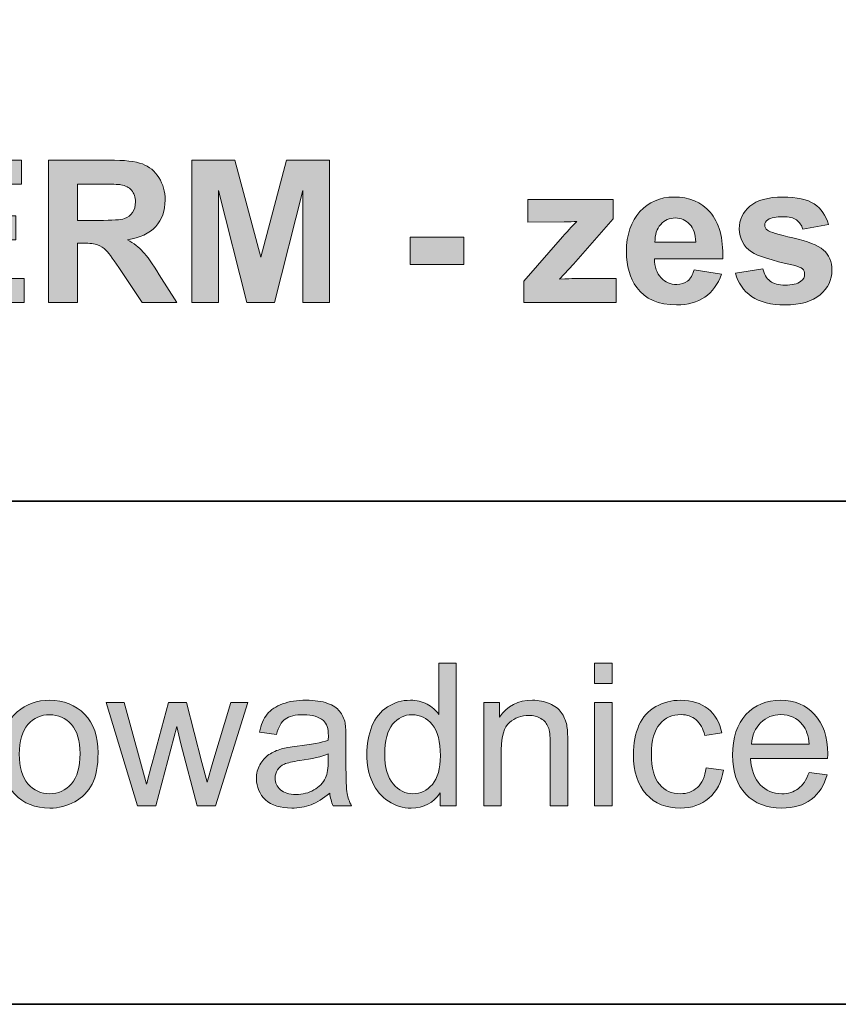
# Model space of a CAD drawing. Units: inches. Extents: x 10 to 3141, y 10 to 832.
# Drawn here: x 2936 to 2985, y 257 to 316 of the extents above; entities that cross this region are included whole.
import ezdxf

# ---------------------------------------------------------------- set-up
doc = ezdxf.new("R2010")
doc.units = ezdxf.units.IN
doc.header["$MEASUREMENT"] = 0
doc.layers.add('Layer 1', color=7, linetype='Continuous')

# ---------------------------------------------------------------- blocks, each defined once
blk = doc.blocks.new('block 6321')
at = {"layer": 'Layer 1'}
h = blk.add_hatch(color=7, dxfattribs=at)
h.dxf.hatch_style = 2
h.paths.add_polyline_path([(2929.23, 299.3), (2929.23, 307.89), (2935.6, 307.89), (2935.6, 306.437), (2930.965, 306.437), (2930.965, 304.532), (2935.277, 304.532), (2935.277, 303.085), (2930.965, 303.085), (2930.965, 300.747), (2935.764, 300.747), (2935.764, 299.3)])
h = blk.add_hatch(color=7, dxfattribs=at)
h.dxf.hatch_style = 2
edge = h.paths.add_edge_path()
edge.add_spline(control_points=[(2937.24, 299.3), (2937.24, 299.3), (2937.24, 307.89), (2937.24, 307.89), (2937.24, 307.89), (2940.891, 307.89), (2940.891, 307.89), (2941.809, 307.89), (2942.476, 307.812), (2942.892, 307.658), (2943.308, 307.504), (2943.641, 307.229), (2943.891, 306.835), (2944.141, 306.44), (2944.266, 305.989), (2944.266, 305.481), (2944.266, 304.837), (2944.076, 304.305), (2943.697, 303.885), (2943.318, 303.465), (2942.752, 303.2), (2941.998, 303.091), (2942.373, 302.872), (2942.683, 302.632), (2942.927, 302.37), (2943.171, 302.108), (2943.5, 301.644), (2943.914, 300.976), (2943.914, 300.976), (2944.963, 299.3), (2944.963, 299.3), (2944.963, 299.3), (2942.889, 299.3), (2942.889, 299.3), (2942.889, 299.3), (2941.635, 301.169), (2941.635, 301.169), (2941.189, 301.837), (2940.885, 302.258), (2940.721, 302.432), (2940.557, 302.605), (2940.383, 302.725), (2940.199, 302.789), (2940.016, 302.854), (2939.725, 302.886), (2939.326, 302.886), (2939.326, 302.886), (2938.975, 302.886), (2938.975, 302.886), (2938.975, 302.886), (2938.975, 299.3), (2938.975, 299.3), (2938.975, 299.3), (2937.24, 299.3), (2937.24, 299.3)], knot_values=[0, 0, 0, 0, 1, 1, 1, 2, 2, 2, 3, 3, 3, 4, 4, 4, 5, 5, 5, 6, 6, 6, 7, 7, 7, 8, 8, 8, 9, 9, 9, 10, 10, 10, 11, 11, 11, 12, 12, 12, 13, 13, 13, 14, 14, 14, 15, 15, 15, 16, 16, 16, 17, 17, 17, 18, 18, 18, 18], degree=3, periodic=1)
edge = h.paths.add_edge_path()
edge.add_spline(control_points=[(2938.975, 304.257), (2938.975, 304.257), (2940.258, 304.257), (2940.258, 304.257), (2941.09, 304.257), (2941.609, 304.292), (2941.816, 304.362), (2942.023, 304.433), (2942.186, 304.554), (2942.303, 304.726), (2942.42, 304.897), (2942.479, 305.112), (2942.479, 305.37), (2942.479, 305.659), (2942.401, 305.893), (2942.247, 306.07), (2942.093, 306.248), (2941.875, 306.36), (2941.594, 306.407), (2941.453, 306.427), (2941.031, 306.437), (2940.328, 306.437), (2940.328, 306.437), (2938.975, 306.437), (2938.975, 306.437), (2938.975, 306.437), (2938.975, 304.257), (2938.975, 304.257)], knot_values=[0, 0, 0, 0, 1, 1, 1, 2, 2, 2, 3, 3, 3, 4, 4, 4, 5, 5, 5, 6, 6, 6, 7, 7, 7, 8, 8, 8, 9, 9, 9, 9], degree=3, periodic=1)
h = blk.add_hatch(color=7, dxfattribs=at)
h.dxf.hatch_style = 2
h.paths.add_polyline_path([(2945.877, 299.3), (2945.877, 307.89), (2948.473, 307.89), (2950.031, 302.03), (2951.572, 307.89), (2954.174, 307.89), (2954.174, 299.3), (2952.562, 299.3), (2952.562, 306.062), (2950.857, 299.3), (2949.188, 299.3), (2947.488, 306.062), (2947.488, 299.3)])
h = blk.add_hatch(color=7, dxfattribs=at)
h.dxf.hatch_style = 2
edge = h.paths.add_edge_path()
edge.add_spline(control_points=[(2965.887, 299.3), (2965.887, 299.3), (2965.887, 300.583), (2965.887, 300.583), (2965.887, 300.583), (2968.219, 303.261), (2968.219, 303.261), (2968.602, 303.698), (2968.885, 304.009), (2969.068, 304.192), (2968.877, 304.181), (2968.625, 304.173), (2968.312, 304.169), (2968.312, 304.169), (2966.115, 304.157), (2966.115, 304.157), (2966.115, 304.157), (2966.115, 305.522), (2966.115, 305.522), (2966.115, 305.522), (2971.26, 305.522), (2971.26, 305.522), (2971.26, 305.522), (2971.26, 304.356), (2971.26, 304.356), (2971.26, 304.356), (2968.881, 301.614), (2968.881, 301.614), (2968.881, 301.614), (2968.043, 300.706), (2968.043, 300.706), (2968.5, 300.733), (2968.783, 300.747), (2968.893, 300.747), (2968.893, 300.747), (2971.441, 300.747), (2971.441, 300.747), (2971.441, 300.747), (2971.441, 299.3), (2971.441, 299.3), (2971.441, 299.3), (2965.887, 299.3), (2965.887, 299.3)], knot_values=[0, 0, 0, 0, 1, 1, 1, 2, 2, 2, 3, 3, 3, 4, 4, 4, 5, 5, 5, 6, 6, 6, 7, 7, 7, 8, 8, 8, 9, 9, 9, 10, 10, 10, 11, 11, 11, 12, 12, 12, 13, 13, 13, 14, 14, 14, 14], degree=3, periodic=1)
h = blk.add_hatch(color=7, dxfattribs=at)
h.dxf.hatch_style = 2
edge = h.paths.add_edge_path()
edge.add_spline(control_points=[(2976.152, 301.28), (2976.152, 301.28), (2977.793, 301.005), (2977.793, 301.005), (2977.582, 300.403), (2977.248, 299.945), (2976.793, 299.631), (2976.338, 299.316), (2975.77, 299.159), (2975.086, 299.159), (2974.004, 299.159), (2973.203, 299.513), (2972.684, 300.22), (2972.273, 300.786), (2972.068, 301.501), (2972.068, 302.364), (2972.068, 303.396), (2972.338, 304.203), (2972.877, 304.787), (2973.416, 305.371), (2974.098, 305.663), (2974.922, 305.663), (2975.848, 305.663), (2976.578, 305.357), (2977.113, 304.746), (2977.648, 304.135), (2977.904, 303.198), (2977.881, 301.937), (2977.881, 301.937), (2973.756, 301.937), (2973.756, 301.937), (2973.768, 301.448), (2973.9, 301.068), (2974.154, 300.797), (2974.408, 300.525), (2974.725, 300.39), (2975.104, 300.39), (2975.361, 300.39), (2975.578, 300.46), (2975.754, 300.601), (2975.93, 300.741), (2976.062, 300.968), (2976.152, 301.28)], knot_values=[0, 0, 0, 0, 1, 1, 1, 2, 2, 2, 3, 3, 3, 4, 4, 4, 5, 5, 5, 6, 6, 6, 7, 7, 7, 8, 8, 8, 9, 9, 9, 10, 10, 10, 11, 11, 11, 12, 12, 12, 13, 13, 13, 14, 14, 14, 14], degree=3, periodic=1)
edge = h.paths.add_edge_path()
edge.add_spline(control_points=[(2976.246, 302.944), (2976.234, 303.421), (2976.111, 303.783), (2975.877, 304.031), (2975.643, 304.279), (2975.357, 304.403), (2975.021, 304.403), (2974.662, 304.403), (2974.365, 304.272), (2974.131, 304.011), (2973.896, 303.749), (2973.781, 303.394), (2973.785, 302.944), (2973.785, 302.944), (2976.246, 302.944), (2976.246, 302.944)], knot_values=[0, 0, 0, 0, 1, 1, 1, 2, 2, 2, 3, 3, 3, 4, 4, 4, 5, 5, 5, 5], degree=3, periodic=1)
h = blk.add_hatch(color=7, dxfattribs=at)
h.dxf.hatch_style = 2
edge = h.paths.add_edge_path()
edge.add_spline(control_points=[(2978.643, 301.075), (2978.643, 301.075), (2980.295, 301.327), (2980.295, 301.327), (2980.365, 301.007), (2980.508, 300.764), (2980.723, 300.598), (2980.938, 300.432), (2981.238, 300.349), (2981.625, 300.349), (2982.051, 300.349), (2982.371, 300.427), (2982.586, 300.583), (2982.73, 300.692), (2982.803, 300.839), (2982.803, 301.022), (2982.803, 301.147), (2982.764, 301.251), (2982.686, 301.333), (2982.604, 301.411), (2982.42, 301.483), (2982.135, 301.55), (2980.807, 301.843), (2979.965, 302.11), (2979.609, 302.353), (2979.117, 302.688), (2978.871, 303.155), (2978.871, 303.753), (2978.871, 304.292), (2979.084, 304.745), (2979.51, 305.112), (2979.936, 305.479), (2980.596, 305.663), (2981.49, 305.663), (2982.342, 305.663), (2982.975, 305.524), (2983.389, 305.247), (2983.803, 304.97), (2984.088, 304.56), (2984.244, 304.017), (2984.244, 304.017), (2982.691, 303.729), (2982.691, 303.729), (2982.625, 303.972), (2982.498, 304.157), (2982.312, 304.286), (2982.127, 304.415), (2981.863, 304.479), (2981.52, 304.479), (2981.086, 304.479), (2980.775, 304.419), (2980.588, 304.298), (2980.463, 304.212), (2980.4, 304.101), (2980.4, 303.964), (2980.4, 303.847), (2980.455, 303.747), (2980.564, 303.665), (2980.713, 303.556), (2981.225, 303.401), (2982.102, 303.202), (2982.979, 303.003), (2983.592, 302.759), (2983.939, 302.47), (2984.283, 302.177), (2984.455, 301.769), (2984.455, 301.245), (2984.455, 300.675), (2984.217, 300.185), (2983.74, 299.774), (2983.264, 299.364), (2982.559, 299.159), (2981.625, 299.159), (2980.777, 299.159), (2980.105, 299.331), (2979.611, 299.675), (2979.117, 300.019), (2978.795, 300.485), (2978.643, 301.075)], knot_values=[0, 0, 0, 0, 1, 1, 1, 2, 2, 2, 3, 3, 3, 4, 4, 4, 5, 5, 5, 6, 6, 6, 7, 7, 7, 8, 8, 8, 9, 9, 9, 10, 10, 10, 11, 11, 11, 12, 12, 12, 13, 13, 13, 14, 14, 14, 15, 15, 15, 16, 16, 16, 17, 17, 17, 18, 18, 18, 19, 19, 19, 20, 20, 20, 21, 21, 21, 22, 22, 22, 23, 23, 23, 24, 24, 24, 25, 25, 25, 26, 26, 26, 26], degree=3, periodic=1)
h = blk.add_hatch(color=7, dxfattribs=at)
h.dxf.hatch_style = 2
h.paths.add_polyline_path([(2959.031, 301.591), (2959.031, 303.237), (2962.266, 303.237), (2962.266, 301.591)])
at = {"layer": 'Layer 1', "lineweight": 0}
for points in [[(2929.23, 299.3), (2929.23, 307.89), (2935.6, 307.89), (2935.6, 306.437), (2930.965, 306.437), (2930.965, 304.532), (2935.277, 304.532), (2935.277, 303.085), (2930.965, 303.085), (2930.965, 300.747), (2935.764, 300.747), (2935.764, 299.3), (2929.23, 299.3)], [(2945.877, 299.3), (2945.877, 307.89), (2948.473, 307.89), (2950.031, 302.03), (2951.572, 307.89), (2954.174, 307.89), (2954.174, 299.3), (2952.562, 299.3), (2952.562, 306.062), (2950.857, 299.3), (2949.188, 299.3), (2947.488, 306.062), (2947.488, 299.3), (2945.877, 299.3)], [(2959.031, 301.591), (2959.031, 303.237), (2962.266, 303.237), (2962.266, 301.591), (2959.031, 301.591)]]:
    blk.add_lwpolyline(points, dxfattribs=at)
for points, knots in [([(2937.24, 299.3), (2937.24, 299.3), (2937.24, 307.89), (2937.24, 307.89), (2937.24, 307.89), (2940.891, 307.89), (2940.891, 307.89), (2941.809, 307.89), (2942.476, 307.812), (2942.892, 307.658), (2943.308, 307.504), (2943.641, 307.229), (2943.891, 306.835), (2944.141, 306.44), (2944.266, 305.989), (2944.266, 305.481), (2944.266, 304.837), (2944.076, 304.305), (2943.697, 303.885), (2943.318, 303.465), (2942.752, 303.2), (2941.998, 303.091), (2942.373, 302.872), (2942.683, 302.632), (2942.927, 302.37), (2943.171, 302.108), (2943.5, 301.644), (2943.914, 300.976), (2943.914, 300.976), (2944.963, 299.3), (2944.963, 299.3), (2944.963, 299.3), (2942.889, 299.3), (2942.889, 299.3), (2942.889, 299.3), (2941.635, 301.169), (2941.635, 301.169), (2941.189, 301.837), (2940.885, 302.258), (2940.721, 302.432), (2940.557, 302.605), (2940.383, 302.725), (2940.199, 302.789), (2940.016, 302.854), (2939.725, 302.886), (2939.326, 302.886), (2939.326, 302.886), (2938.975, 302.886), (2938.975, 302.886), (2938.975, 302.886), (2938.975, 299.3), (2938.975, 299.3), (2938.975, 299.3), (2937.24, 299.3), (2937.24, 299.3)], [0, 0, 0, 0, 1, 1, 1, 2, 2, 2, 3, 3, 3, 4, 4, 4, 5, 5, 5, 6, 6, 6, 7, 7, 7, 8, 8, 8, 9, 9, 9, 10, 10, 10, 11, 11, 11, 12, 12, 12, 13, 13, 13, 14, 14, 14, 15, 15, 15, 16, 16, 16, 17, 17, 17, 18, 18, 18, 18]), ([(2938.975, 304.257), (2938.975, 304.257), (2940.258, 304.257), (2940.258, 304.257), (2941.09, 304.257), (2941.609, 304.292), (2941.816, 304.362), (2942.023, 304.433), (2942.186, 304.554), (2942.303, 304.726), (2942.42, 304.897), (2942.479, 305.112), (2942.479, 305.37), (2942.479, 305.659), (2942.401, 305.893), (2942.247, 306.07), (2942.093, 306.248), (2941.875, 306.36), (2941.594, 306.407), (2941.453, 306.427), (2941.031, 306.437), (2940.328, 306.437), (2940.328, 306.437), (2938.975, 306.437), (2938.975, 306.437), (2938.975, 306.437), (2938.975, 304.257), (2938.975, 304.257)], [0, 0, 0, 0, 1, 1, 1, 2, 2, 2, 3, 3, 3, 4, 4, 4, 5, 5, 5, 6, 6, 6, 7, 7, 7, 8, 8, 8, 9, 9, 9, 9]), ([(2965.887, 299.3), (2965.887, 299.3), (2965.887, 300.583), (2965.887, 300.583), (2965.887, 300.583), (2968.219, 303.261), (2968.219, 303.261), (2968.602, 303.698), (2968.885, 304.009), (2969.068, 304.192), (2968.877, 304.181), (2968.625, 304.173), (2968.312, 304.169), (2968.312, 304.169), (2966.115, 304.157), (2966.115, 304.157), (2966.115, 304.157), (2966.115, 305.522), (2966.115, 305.522), (2966.115, 305.522), (2971.26, 305.522), (2971.26, 305.522), (2971.26, 305.522), (2971.26, 304.356), (2971.26, 304.356), (2971.26, 304.356), (2968.881, 301.614), (2968.881, 301.614), (2968.881, 301.614), (2968.043, 300.706), (2968.043, 300.706), (2968.5, 300.733), (2968.783, 300.747), (2968.893, 300.747), (2968.893, 300.747), (2971.441, 300.747), (2971.441, 300.747), (2971.441, 300.747), (2971.441, 299.3), (2971.441, 299.3), (2971.441, 299.3), (2965.887, 299.3), (2965.887, 299.3)], [0, 0, 0, 0, 1, 1, 1, 2, 2, 2, 3, 3, 3, 4, 4, 4, 5, 5, 5, 6, 6, 6, 7, 7, 7, 8, 8, 8, 9, 9, 9, 10, 10, 10, 11, 11, 11, 12, 12, 12, 13, 13, 13, 14, 14, 14, 14]), ([(2976.152, 301.28), (2976.152, 301.28), (2977.793, 301.005), (2977.793, 301.005), (2977.582, 300.403), (2977.248, 299.945), (2976.793, 299.631), (2976.338, 299.316), (2975.77, 299.159), (2975.086, 299.159), (2974.004, 299.159), (2973.203, 299.513), (2972.684, 300.22), (2972.273, 300.786), (2972.068, 301.501), (2972.068, 302.364), (2972.068, 303.396), (2972.338, 304.203), (2972.877, 304.787), (2973.416, 305.371), (2974.098, 305.663), (2974.922, 305.663), (2975.848, 305.663), (2976.578, 305.357), (2977.113, 304.746), (2977.648, 304.135), (2977.904, 303.198), (2977.881, 301.937), (2977.881, 301.937), (2973.756, 301.937), (2973.756, 301.937), (2973.768, 301.448), (2973.9, 301.068), (2974.154, 300.797), (2974.408, 300.525), (2974.725, 300.39), (2975.104, 300.39), (2975.361, 300.39), (2975.578, 300.46), (2975.754, 300.601), (2975.93, 300.741), (2976.062, 300.968), (2976.152, 301.28)], [0, 0, 0, 0, 1, 1, 1, 2, 2, 2, 3, 3, 3, 4, 4, 4, 5, 5, 5, 6, 6, 6, 7, 7, 7, 8, 8, 8, 9, 9, 9, 10, 10, 10, 11, 11, 11, 12, 12, 12, 13, 13, 13, 14, 14, 14, 14]), ([(2978.643, 301.075), (2978.643, 301.075), (2980.295, 301.327), (2980.295, 301.327), (2980.365, 301.007), (2980.508, 300.764), (2980.723, 300.598), (2980.938, 300.432), (2981.238, 300.349), (2981.625, 300.349), (2982.051, 300.349), (2982.371, 300.427), (2982.586, 300.583), (2982.73, 300.692), (2982.803, 300.839), (2982.803, 301.022), (2982.803, 301.147), (2982.764, 301.251), (2982.686, 301.333), (2982.604, 301.411), (2982.42, 301.483), (2982.135, 301.55), (2980.807, 301.843), (2979.965, 302.11), (2979.609, 302.353), (2979.117, 302.688), (2978.871, 303.155), (2978.871, 303.753), (2978.871, 304.292), (2979.084, 304.745), (2979.51, 305.112), (2979.936, 305.479), (2980.596, 305.663), (2981.49, 305.663), (2982.342, 305.663), (2982.975, 305.524), (2983.389, 305.247), (2983.803, 304.97), (2984.088, 304.56), (2984.244, 304.017), (2984.244, 304.017), (2982.691, 303.729), (2982.691, 303.729), (2982.625, 303.972), (2982.498, 304.157), (2982.312, 304.286), (2982.127, 304.415), (2981.863, 304.479), (2981.52, 304.479), (2981.086, 304.479), (2980.775, 304.419), (2980.588, 304.298), (2980.463, 304.212), (2980.4, 304.101), (2980.4, 303.964), (2980.4, 303.847), (2980.455, 303.747), (2980.564, 303.665), (2980.713, 303.556), (2981.225, 303.401), (2982.102, 303.202), (2982.979, 303.003), (2983.592, 302.759), (2983.939, 302.47), (2984.283, 302.177), (2984.455, 301.769), (2984.455, 301.245), (2984.455, 300.675), (2984.217, 300.185), (2983.74, 299.774), (2983.264, 299.364), (2982.559, 299.159), (2981.625, 299.159), (2980.777, 299.159), (2980.105, 299.331), (2979.611, 299.675), (2979.117, 300.019), (2978.795, 300.485), (2978.643, 301.075)], [0, 0, 0, 0, 1, 1, 1, 2, 2, 2, 3, 3, 3, 4, 4, 4, 5, 5, 5, 6, 6, 6, 7, 7, 7, 8, 8, 8, 9, 9, 9, 10, 10, 10, 11, 11, 11, 12, 12, 12, 13, 13, 13, 14, 14, 14, 15, 15, 15, 16, 16, 16, 17, 17, 17, 18, 18, 18, 19, 19, 19, 20, 20, 20, 21, 21, 21, 22, 22, 22, 23, 23, 23, 24, 24, 24, 25, 25, 25, 26, 26, 26, 26]), ([(2976.246, 302.944), (2976.234, 303.421), (2976.111, 303.783), (2975.877, 304.031), (2975.643, 304.279), (2975.357, 304.403), (2975.021, 304.403), (2974.662, 304.403), (2974.365, 304.272), (2974.131, 304.011), (2973.896, 303.749), (2973.781, 303.394), (2973.785, 302.944), (2973.785, 302.944), (2976.246, 302.944), (2976.246, 302.944)], [0, 0, 0, 0, 1, 1, 1, 2, 2, 2, 3, 3, 3, 4, 4, 4, 5, 5, 5, 5])]:
    blk.add_open_spline(points, degree=3, knots=knots, dxfattribs=at)
blk = doc.blocks.new('block 6322')
at = {"layer": 'Layer 1'}
h = blk.add_hatch(color=7, dxfattribs=at)
h.dxf.hatch_style = 2
edge = h.paths.add_edge_path()
edge.add_spline(control_points=[(2960.836, 268.967), (2960.836, 268.967), (2960.836, 269.752), (2960.836, 269.752), (2960.441, 269.135), (2959.861, 268.826), (2959.096, 268.826), (2958.6, 268.826), (2958.144, 268.963), (2957.728, 269.236), (2957.312, 269.51), (2956.989, 269.892), (2956.761, 270.382), (2956.532, 270.872), (2956.418, 271.436), (2956.418, 272.072), (2956.418, 272.693), (2956.521, 273.257), (2956.729, 273.763), (2956.936, 274.269), (2957.246, 274.656), (2957.66, 274.926), (2958.074, 275.195), (2958.537, 275.33), (2959.049, 275.33), (2959.424, 275.33), (2959.758, 275.251), (2960.051, 275.093), (2960.344, 274.935), (2960.582, 274.729), (2960.766, 274.475), (2960.766, 274.475), (2960.766, 277.557), (2960.766, 277.557), (2960.766, 277.557), (2961.814, 277.557), (2961.814, 277.557), (2961.814, 277.557), (2961.814, 268.967), (2961.814, 268.967), (2961.814, 268.967), (2960.836, 268.967), (2960.836, 268.967)], knot_values=[0, 0, 0, 0, 1, 1, 1, 2, 2, 2, 3, 3, 3, 4, 4, 4, 5, 5, 5, 6, 6, 6, 7, 7, 7, 8, 8, 8, 9, 9, 9, 10, 10, 10, 11, 11, 11, 12, 12, 12, 13, 13, 13, 14, 14, 14, 14], degree=3, periodic=1)
edge = h.paths.add_edge_path()
edge.add_spline(control_points=[(2957.502, 272.072), (2957.502, 271.275), (2957.67, 270.68), (2958.006, 270.285), (2958.342, 269.891), (2958.738, 269.693), (2959.195, 269.693), (2959.656, 269.693), (2960.048, 269.882), (2960.37, 270.259), (2960.692, 270.636), (2960.854, 271.211), (2960.854, 271.984), (2960.854, 272.836), (2960.689, 273.461), (2960.361, 273.859), (2960.033, 274.258), (2959.629, 274.457), (2959.148, 274.457), (2958.68, 274.457), (2958.288, 274.266), (2957.974, 273.883), (2957.659, 273.5), (2957.502, 272.896), (2957.502, 272.072)], knot_values=[0, 0, 0, 0, 1, 1, 1, 2, 2, 2, 3, 3, 3, 4, 4, 4, 5, 5, 5, 6, 6, 6, 7, 7, 7, 8, 8, 8, 8], degree=3, periodic=1)
h = blk.add_hatch(color=7, dxfattribs=at)
h.dxf.hatch_style = 2
h.paths.add_polyline_path([(2970.152, 276.344), (2970.152, 277.557), (2971.207, 277.557), (2971.207, 276.344)])
h.paths.add_polyline_path([(2970.152, 268.967), (2970.152, 275.189), (2971.207, 275.189), (2971.207, 268.967)])
h = blk.add_hatch(color=7, dxfattribs=at)
h.dxf.hatch_style = 2
edge = h.paths.add_edge_path()
edge.add_spline(control_points=[(2934.393, 272.078), (2934.393, 273.23), (2934.713, 274.084), (2935.354, 274.639), (2935.889, 275.1), (2936.541, 275.33), (2937.311, 275.33), (2938.166, 275.33), (2938.865, 275.05), (2939.408, 274.489), (2939.951, 273.929), (2940.223, 273.154), (2940.223, 272.166), (2940.223, 271.365), (2940.103, 270.735), (2939.862, 270.276), (2939.622, 269.817), (2939.272, 269.461), (2938.813, 269.207), (2938.354, 268.953), (2937.854, 268.826), (2937.311, 268.826), (2936.439, 268.826), (2935.735, 269.105), (2935.198, 269.664), (2934.661, 270.223), (2934.393, 271.027), (2934.393, 272.078)], knot_values=[0, 0, 0, 0, 1, 1, 1, 2, 2, 2, 3, 3, 3, 4, 4, 4, 5, 5, 5, 6, 6, 6, 7, 7, 7, 8, 8, 8, 9, 9, 9, 9], degree=3, periodic=1)
edge = h.paths.add_edge_path()
edge.add_spline(control_points=[(2935.477, 272.078), (2935.477, 271.281), (2935.65, 270.685), (2935.998, 270.288), (2936.346, 269.892), (2936.783, 269.693), (2937.311, 269.693), (2937.834, 269.693), (2938.27, 269.893), (2938.617, 270.291), (2938.965, 270.689), (2939.139, 271.297), (2939.139, 272.113), (2939.139, 272.883), (2938.964, 273.466), (2938.614, 273.862), (2938.265, 274.259), (2937.83, 274.457), (2937.311, 274.457), (2936.783, 274.457), (2936.346, 274.26), (2935.998, 273.865), (2935.65, 273.471), (2935.477, 272.875), (2935.477, 272.078)], knot_values=[0, 0, 0, 0, 1, 1, 1, 2, 2, 2, 3, 3, 3, 4, 4, 4, 5, 5, 5, 6, 6, 6, 7, 7, 7, 8, 8, 8, 8], degree=3, periodic=1)
h = blk.add_hatch(color=7, dxfattribs=at)
h.dxf.hatch_style = 2
edge = h.paths.add_edge_path()
edge.add_spline(control_points=[(2942.607, 268.967), (2942.607, 268.967), (2940.703, 275.189), (2940.703, 275.189), (2940.703, 275.189), (2941.793, 275.189), (2941.793, 275.189), (2941.793, 275.189), (2942.783, 271.598), (2942.783, 271.598), (2942.783, 271.598), (2943.152, 270.262), (2943.152, 270.262), (2943.168, 270.328), (2943.275, 270.756), (2943.475, 271.545), (2943.475, 271.545), (2944.465, 275.189), (2944.465, 275.189), (2944.465, 275.189), (2945.549, 275.189), (2945.549, 275.189), (2945.549, 275.189), (2946.48, 271.58), (2946.48, 271.58), (2946.48, 271.58), (2946.791, 270.391), (2946.791, 270.391), (2946.791, 270.391), (2947.148, 271.592), (2947.148, 271.592), (2947.148, 271.592), (2948.215, 275.189), (2948.215, 275.189), (2948.215, 275.189), (2949.24, 275.189), (2949.24, 275.189), (2949.24, 275.189), (2947.295, 268.967), (2947.295, 268.967), (2947.295, 268.967), (2946.199, 268.967), (2946.199, 268.967), (2946.199, 268.967), (2945.209, 272.693), (2945.209, 272.693), (2945.209, 272.693), (2944.969, 273.754), (2944.969, 273.754), (2944.969, 273.754), (2943.709, 268.967), (2943.709, 268.967), (2943.709, 268.967), (2942.607, 268.967), (2942.607, 268.967)], knot_values=[0, 0, 0, 0, 1, 1, 1, 2, 2, 2, 3, 3, 3, 4, 4, 4, 5, 5, 5, 6, 6, 6, 7, 7, 7, 8, 8, 8, 9, 9, 9, 10, 10, 10, 11, 11, 11, 12, 12, 12, 13, 13, 13, 14, 14, 14, 15, 15, 15, 16, 16, 16, 17, 17, 17, 18, 18, 18, 18], degree=3, periodic=1)
h = blk.add_hatch(color=7, dxfattribs=at)
h.dxf.hatch_style = 2
edge = h.paths.add_edge_path()
edge.add_spline(control_points=[(2954.186, 269.734), (2953.795, 269.402), (2953.419, 269.168), (2953.058, 269.031), (2952.696, 268.895), (2952.309, 268.826), (2951.895, 268.826), (2951.211, 268.826), (2950.686, 268.993), (2950.318, 269.327), (2949.951, 269.661), (2949.768, 270.088), (2949.768, 270.607), (2949.768, 270.912), (2949.837, 271.19), (2949.976, 271.442), (2950.114, 271.694), (2950.296, 271.896), (2950.521, 272.049), (2950.745, 272.201), (2950.998, 272.316), (2951.279, 272.395), (2951.486, 272.449), (2951.799, 272.502), (2952.217, 272.553), (2953.068, 272.654), (2953.695, 272.775), (2954.098, 272.916), (2954.102, 273.061), (2954.104, 273.152), (2954.104, 273.191), (2954.104, 273.621), (2954.004, 273.924), (2953.805, 274.1), (2953.535, 274.338), (2953.135, 274.457), (2952.604, 274.457), (2952.107, 274.457), (2951.741, 274.37), (2951.505, 274.196), (2951.269, 274.022), (2951.094, 273.715), (2950.98, 273.273), (2950.98, 273.273), (2949.949, 273.414), (2949.949, 273.414), (2950.043, 273.855), (2950.197, 274.212), (2950.412, 274.483), (2950.627, 274.755), (2950.938, 274.964), (2951.344, 275.11), (2951.75, 275.257), (2952.221, 275.33), (2952.756, 275.33), (2953.287, 275.33), (2953.719, 275.268), (2954.051, 275.143), (2954.383, 275.018), (2954.627, 274.86), (2954.783, 274.671), (2954.939, 274.481), (2955.049, 274.242), (2955.111, 273.953), (2955.146, 273.773), (2955.164, 273.449), (2955.164, 272.98), (2955.164, 272.98), (2955.164, 271.574), (2955.164, 271.574), (2955.164, 270.594), (2955.187, 269.974), (2955.231, 269.714), (2955.276, 269.454), (2955.365, 269.205), (2955.498, 268.967), (2955.498, 268.967), (2954.396, 268.967), (2954.396, 268.967), (2954.287, 269.186), (2954.217, 269.441), (2954.186, 269.734)], knot_values=[0, 0, 0, 0, 1, 1, 1, 2, 2, 2, 3, 3, 3, 4, 4, 4, 5, 5, 5, 6, 6, 6, 7, 7, 7, 8, 8, 8, 9, 9, 9, 10, 10, 10, 11, 11, 11, 12, 12, 12, 13, 13, 13, 14, 14, 14, 15, 15, 15, 16, 16, 16, 17, 17, 17, 18, 18, 18, 19, 19, 19, 20, 20, 20, 21, 21, 21, 22, 22, 22, 23, 23, 23, 24, 24, 24, 25, 25, 25, 26, 26, 26, 27, 27, 27, 27], degree=3, periodic=1)
edge = h.paths.add_edge_path()
edge.add_spline(control_points=[(2954.098, 272.09), (2953.715, 271.934), (2953.141, 271.801), (2952.375, 271.691), (2951.941, 271.629), (2951.635, 271.559), (2951.455, 271.48), (2951.275, 271.402), (2951.137, 271.288), (2951.039, 271.138), (2950.941, 270.987), (2950.893, 270.82), (2950.893, 270.637), (2950.893, 270.355), (2950.999, 270.121), (2951.212, 269.934), (2951.425, 269.746), (2951.736, 269.652), (2952.146, 269.652), (2952.553, 269.652), (2952.914, 269.741), (2953.23, 269.919), (2953.547, 270.097), (2953.779, 270.34), (2953.928, 270.648), (2954.041, 270.887), (2954.098, 271.238), (2954.098, 271.703), (2954.098, 271.703), (2954.098, 272.09), (2954.098, 272.09)], knot_values=[0, 0, 0, 0, 1, 1, 1, 2, 2, 2, 3, 3, 3, 4, 4, 4, 5, 5, 5, 6, 6, 6, 7, 7, 7, 8, 8, 8, 9, 9, 9, 10, 10, 10, 10], degree=3, periodic=1)
h = blk.add_hatch(color=7, dxfattribs=at)
h.dxf.hatch_style = 2
edge = h.paths.add_edge_path()
edge.add_spline(control_points=[(2963.473, 268.967), (2963.473, 268.967), (2963.473, 275.189), (2963.473, 275.189), (2963.473, 275.189), (2964.422, 275.189), (2964.422, 275.189), (2964.422, 275.189), (2964.422, 274.305), (2964.422, 274.305), (2964.879, 274.988), (2965.539, 275.33), (2966.402, 275.33), (2966.777, 275.33), (2967.123, 275.263), (2967.438, 275.128), (2967.752, 274.993), (2967.986, 274.816), (2968.143, 274.598), (2968.299, 274.379), (2968.408, 274.119), (2968.471, 273.818), (2968.51, 273.623), (2968.529, 273.281), (2968.529, 272.793), (2968.529, 272.793), (2968.529, 268.967), (2968.529, 268.967), (2968.529, 268.967), (2967.475, 268.967), (2967.475, 268.967), (2967.475, 268.967), (2967.475, 272.752), (2967.475, 272.752), (2967.475, 273.182), (2967.434, 273.503), (2967.352, 273.716), (2967.27, 273.929), (2967.125, 274.099), (2966.916, 274.226), (2966.707, 274.353), (2966.461, 274.416), (2966.18, 274.416), (2965.73, 274.416), (2965.344, 274.273), (2965.018, 273.988), (2964.691, 273.703), (2964.527, 273.162), (2964.527, 272.365), (2964.527, 272.365), (2964.527, 268.967), (2964.527, 268.967), (2964.527, 268.967), (2963.473, 268.967), (2963.473, 268.967)], knot_values=[0, 0, 0, 0, 1, 1, 1, 2, 2, 2, 3, 3, 3, 4, 4, 4, 5, 5, 5, 6, 6, 6, 7, 7, 7, 8, 8, 8, 9, 9, 9, 10, 10, 10, 11, 11, 11, 12, 12, 12, 13, 13, 13, 14, 14, 14, 15, 15, 15, 16, 16, 16, 17, 17, 17, 18, 18, 18, 18], degree=3, periodic=1)
h = blk.add_hatch(color=7, dxfattribs=at)
h.dxf.hatch_style = 2
edge = h.paths.add_edge_path()
edge.add_spline(control_points=[(2976.873, 271.246), (2976.873, 271.246), (2977.91, 271.111), (2977.91, 271.111), (2977.797, 270.396), (2977.506, 269.837), (2977.039, 269.433), (2976.572, 269.028), (2976, 268.826), (2975.32, 268.826), (2974.469, 268.826), (2973.783, 269.104), (2973.266, 269.661), (2972.748, 270.218), (2972.49, 271.016), (2972.49, 272.055), (2972.49, 272.727), (2972.602, 273.314), (2972.824, 273.818), (2973.047, 274.322), (2973.385, 274.7), (2973.84, 274.952), (2974.295, 275.204), (2974.791, 275.33), (2975.326, 275.33), (2976.002, 275.33), (2976.555, 275.159), (2976.984, 274.817), (2977.414, 274.476), (2977.689, 273.99), (2977.811, 273.361), (2977.811, 273.361), (2976.785, 273.203), (2976.785, 273.203), (2976.688, 273.621), (2976.514, 273.936), (2976.266, 274.146), (2976.018, 274.357), (2975.719, 274.463), (2975.367, 274.463), (2974.836, 274.463), (2974.404, 274.272), (2974.072, 273.892), (2973.74, 273.511), (2973.574, 272.908), (2973.574, 272.084), (2973.574, 271.248), (2973.734, 270.641), (2974.055, 270.262), (2974.375, 269.883), (2974.793, 269.693), (2975.309, 269.693), (2975.723, 269.693), (2976.068, 269.82), (2976.346, 270.074), (2976.623, 270.328), (2976.799, 270.719), (2976.873, 271.246)], knot_values=[0, 0, 0, 0, 1, 1, 1, 2, 2, 2, 3, 3, 3, 4, 4, 4, 5, 5, 5, 6, 6, 6, 7, 7, 7, 8, 8, 8, 9, 9, 9, 10, 10, 10, 11, 11, 11, 12, 12, 12, 13, 13, 13, 14, 14, 14, 15, 15, 15, 16, 16, 16, 17, 17, 17, 18, 18, 18, 19, 19, 19, 19], degree=3, periodic=1)
h = blk.add_hatch(color=7, dxfattribs=at)
h.dxf.hatch_style = 2
edge = h.paths.add_edge_path()
edge.add_spline(control_points=[(2983.072, 270.971), (2983.072, 270.971), (2984.162, 270.836), (2984.162, 270.836), (2983.99, 270.199), (2983.672, 269.705), (2983.207, 269.354), (2982.742, 269.002), (2982.148, 268.826), (2981.426, 268.826), (2980.516, 268.826), (2979.793, 269.106), (2979.26, 269.667), (2978.727, 270.228), (2978.461, 271.014), (2978.461, 272.025), (2978.461, 273.072), (2978.73, 273.885), (2979.27, 274.463), (2979.809, 275.041), (2980.508, 275.33), (2981.367, 275.33), (2982.199, 275.33), (2982.879, 275.047), (2983.406, 274.48), (2983.934, 273.914), (2984.197, 273.117), (2984.197, 272.09), (2984.197, 272.027), (2984.195, 271.934), (2984.191, 271.809), (2984.191, 271.809), (2979.551, 271.809), (2979.551, 271.809), (2979.59, 271.125), (2979.783, 270.602), (2980.131, 270.238), (2980.479, 269.875), (2980.912, 269.693), (2981.432, 269.693), (2981.818, 269.693), (2982.148, 269.795), (2982.422, 269.998), (2982.695, 270.201), (2982.912, 270.525), (2983.072, 270.971)], knot_values=[0, 0, 0, 0, 1, 1, 1, 2, 2, 2, 3, 3, 3, 4, 4, 4, 5, 5, 5, 6, 6, 6, 7, 7, 7, 8, 8, 8, 9, 9, 9, 10, 10, 10, 11, 11, 11, 12, 12, 12, 13, 13, 13, 14, 14, 14, 15, 15, 15, 15], degree=3, periodic=1)
edge = h.paths.add_edge_path()
edge.add_spline(control_points=[(2979.609, 272.676), (2979.609, 272.676), (2983.084, 272.676), (2983.084, 272.676), (2983.037, 273.199), (2982.904, 273.592), (2982.686, 273.854), (2982.35, 274.26), (2981.914, 274.463), (2981.379, 274.463), (2980.895, 274.463), (2980.486, 274.301), (2980.156, 273.977), (2979.826, 273.652), (2979.645, 273.219), (2979.609, 272.676)], knot_values=[0, 0, 0, 0, 1, 1, 1, 2, 2, 2, 3, 3, 3, 4, 4, 4, 5, 5, 5, 5], degree=3, periodic=1)
at = {"layer": 'Layer 1', "lineweight": 0}
for points in [[(2970.152, 276.344), (2970.152, 277.557), (2971.207, 277.557), (2971.207, 276.344), (2970.152, 276.344)], [(2970.152, 268.967), (2970.152, 275.189), (2971.207, 275.189), (2971.207, 268.967), (2970.152, 268.967)]]:
    blk.add_lwpolyline(points, dxfattribs=at)
for points, knots in [([(2960.836, 268.967), (2960.836, 268.967), (2960.836, 269.752), (2960.836, 269.752), (2960.441, 269.135), (2959.861, 268.826), (2959.096, 268.826), (2958.6, 268.826), (2958.144, 268.963), (2957.728, 269.236), (2957.312, 269.51), (2956.989, 269.892), (2956.761, 270.382), (2956.532, 270.872), (2956.418, 271.436), (2956.418, 272.072), (2956.418, 272.693), (2956.521, 273.257), (2956.729, 273.763), (2956.936, 274.269), (2957.246, 274.656), (2957.66, 274.926), (2958.074, 275.195), (2958.537, 275.33), (2959.049, 275.33), (2959.424, 275.33), (2959.758, 275.251), (2960.051, 275.093), (2960.344, 274.935), (2960.582, 274.729), (2960.766, 274.475), (2960.766, 274.475), (2960.766, 277.557), (2960.766, 277.557), (2960.766, 277.557), (2961.814, 277.557), (2961.814, 277.557), (2961.814, 277.557), (2961.814, 268.967), (2961.814, 268.967), (2961.814, 268.967), (2960.836, 268.967), (2960.836, 268.967)], [0, 0, 0, 0, 1, 1, 1, 2, 2, 2, 3, 3, 3, 4, 4, 4, 5, 5, 5, 6, 6, 6, 7, 7, 7, 8, 8, 8, 9, 9, 9, 10, 10, 10, 11, 11, 11, 12, 12, 12, 13, 13, 13, 14, 14, 14, 14]), ([(2934.393, 272.078), (2934.393, 273.23), (2934.713, 274.084), (2935.354, 274.639), (2935.889, 275.1), (2936.541, 275.33), (2937.311, 275.33), (2938.166, 275.33), (2938.865, 275.05), (2939.408, 274.489), (2939.951, 273.929), (2940.223, 273.154), (2940.223, 272.166), (2940.223, 271.365), (2940.103, 270.735), (2939.862, 270.276), (2939.622, 269.817), (2939.272, 269.461), (2938.813, 269.207), (2938.354, 268.953), (2937.854, 268.826), (2937.311, 268.826), (2936.439, 268.826), (2935.735, 269.105), (2935.198, 269.664), (2934.661, 270.223), (2934.393, 271.027), (2934.393, 272.078)], [0, 0, 0, 0, 1, 1, 1, 2, 2, 2, 3, 3, 3, 4, 4, 4, 5, 5, 5, 6, 6, 6, 7, 7, 7, 8, 8, 8, 9, 9, 9, 9]), ([(2942.607, 268.967), (2942.607, 268.967), (2940.703, 275.189), (2940.703, 275.189), (2940.703, 275.189), (2941.793, 275.189), (2941.793, 275.189), (2941.793, 275.189), (2942.783, 271.598), (2942.783, 271.598), (2942.783, 271.598), (2943.152, 270.262), (2943.152, 270.262), (2943.168, 270.328), (2943.275, 270.756), (2943.475, 271.545), (2943.475, 271.545), (2944.465, 275.189), (2944.465, 275.189), (2944.465, 275.189), (2945.549, 275.189), (2945.549, 275.189), (2945.549, 275.189), (2946.48, 271.58), (2946.48, 271.58), (2946.48, 271.58), (2946.791, 270.391), (2946.791, 270.391), (2946.791, 270.391), (2947.148, 271.592), (2947.148, 271.592), (2947.148, 271.592), (2948.215, 275.189), (2948.215, 275.189), (2948.215, 275.189), (2949.24, 275.189), (2949.24, 275.189), (2949.24, 275.189), (2947.295, 268.967), (2947.295, 268.967), (2947.295, 268.967), (2946.199, 268.967), (2946.199, 268.967), (2946.199, 268.967), (2945.209, 272.693), (2945.209, 272.693), (2945.209, 272.693), (2944.969, 273.754), (2944.969, 273.754), (2944.969, 273.754), (2943.709, 268.967), (2943.709, 268.967), (2943.709, 268.967), (2942.607, 268.967), (2942.607, 268.967)], [0, 0, 0, 0, 1, 1, 1, 2, 2, 2, 3, 3, 3, 4, 4, 4, 5, 5, 5, 6, 6, 6, 7, 7, 7, 8, 8, 8, 9, 9, 9, 10, 10, 10, 11, 11, 11, 12, 12, 12, 13, 13, 13, 14, 14, 14, 15, 15, 15, 16, 16, 16, 17, 17, 17, 18, 18, 18, 18]), ([(2954.186, 269.734), (2953.795, 269.402), (2953.419, 269.168), (2953.058, 269.031), (2952.696, 268.895), (2952.309, 268.826), (2951.895, 268.826), (2951.211, 268.826), (2950.686, 268.993), (2950.318, 269.327), (2949.951, 269.661), (2949.768, 270.088), (2949.768, 270.607), (2949.768, 270.912), (2949.837, 271.19), (2949.976, 271.442), (2950.114, 271.694), (2950.296, 271.896), (2950.521, 272.049), (2950.745, 272.201), (2950.998, 272.316), (2951.279, 272.395), (2951.486, 272.449), (2951.799, 272.502), (2952.217, 272.553), (2953.068, 272.654), (2953.695, 272.775), (2954.098, 272.916), (2954.102, 273.061), (2954.104, 273.152), (2954.104, 273.191), (2954.104, 273.621), (2954.004, 273.924), (2953.805, 274.1), (2953.535, 274.338), (2953.135, 274.457), (2952.604, 274.457), (2952.107, 274.457), (2951.741, 274.37), (2951.505, 274.196), (2951.269, 274.022), (2951.094, 273.715), (2950.98, 273.273), (2950.98, 273.273), (2949.949, 273.414), (2949.949, 273.414), (2950.043, 273.855), (2950.197, 274.212), (2950.412, 274.483), (2950.627, 274.755), (2950.938, 274.964), (2951.344, 275.11), (2951.75, 275.257), (2952.221, 275.33), (2952.756, 275.33), (2953.287, 275.33), (2953.719, 275.268), (2954.051, 275.143), (2954.383, 275.018), (2954.627, 274.86), (2954.783, 274.671), (2954.939, 274.481), (2955.049, 274.242), (2955.111, 273.953), (2955.146, 273.773), (2955.164, 273.449), (2955.164, 272.98), (2955.164, 272.98), (2955.164, 271.574), (2955.164, 271.574), (2955.164, 270.594), (2955.187, 269.974), (2955.231, 269.714), (2955.276, 269.454), (2955.365, 269.205), (2955.498, 268.967), (2955.498, 268.967), (2954.396, 268.967), (2954.396, 268.967), (2954.287, 269.186), (2954.217, 269.441), (2954.186, 269.734)], [0, 0, 0, 0, 1, 1, 1, 2, 2, 2, 3, 3, 3, 4, 4, 4, 5, 5, 5, 6, 6, 6, 7, 7, 7, 8, 8, 8, 9, 9, 9, 10, 10, 10, 11, 11, 11, 12, 12, 12, 13, 13, 13, 14, 14, 14, 15, 15, 15, 16, 16, 16, 17, 17, 17, 18, 18, 18, 19, 19, 19, 20, 20, 20, 21, 21, 21, 22, 22, 22, 23, 23, 23, 24, 24, 24, 25, 25, 25, 26, 26, 26, 27, 27, 27, 27]), ([(2963.473, 268.967), (2963.473, 268.967), (2963.473, 275.189), (2963.473, 275.189), (2963.473, 275.189), (2964.422, 275.189), (2964.422, 275.189), (2964.422, 275.189), (2964.422, 274.305), (2964.422, 274.305), (2964.879, 274.988), (2965.539, 275.33), (2966.402, 275.33), (2966.777, 275.33), (2967.123, 275.263), (2967.438, 275.128), (2967.752, 274.993), (2967.986, 274.816), (2968.143, 274.598), (2968.299, 274.379), (2968.408, 274.119), (2968.471, 273.818), (2968.51, 273.623), (2968.529, 273.281), (2968.529, 272.793), (2968.529, 272.793), (2968.529, 268.967), (2968.529, 268.967), (2968.529, 268.967), (2967.475, 268.967), (2967.475, 268.967), (2967.475, 268.967), (2967.475, 272.752), (2967.475, 272.752), (2967.475, 273.182), (2967.434, 273.503), (2967.352, 273.716), (2967.27, 273.929), (2967.125, 274.099), (2966.916, 274.226), (2966.707, 274.353), (2966.461, 274.416), (2966.18, 274.416), (2965.73, 274.416), (2965.344, 274.273), (2965.018, 273.988), (2964.691, 273.703), (2964.527, 273.162), (2964.527, 272.365), (2964.527, 272.365), (2964.527, 268.967), (2964.527, 268.967), (2964.527, 268.967), (2963.473, 268.967), (2963.473, 268.967)], [0, 0, 0, 0, 1, 1, 1, 2, 2, 2, 3, 3, 3, 4, 4, 4, 5, 5, 5, 6, 6, 6, 7, 7, 7, 8, 8, 8, 9, 9, 9, 10, 10, 10, 11, 11, 11, 12, 12, 12, 13, 13, 13, 14, 14, 14, 15, 15, 15, 16, 16, 16, 17, 17, 17, 18, 18, 18, 18]), ([(2976.873, 271.246), (2976.873, 271.246), (2977.91, 271.111), (2977.91, 271.111), (2977.797, 270.396), (2977.506, 269.837), (2977.039, 269.433), (2976.572, 269.028), (2976, 268.826), (2975.32, 268.826), (2974.469, 268.826), (2973.783, 269.104), (2973.266, 269.661), (2972.748, 270.218), (2972.49, 271.016), (2972.49, 272.055), (2972.49, 272.727), (2972.602, 273.314), (2972.824, 273.818), (2973.047, 274.322), (2973.385, 274.7), (2973.84, 274.952), (2974.295, 275.204), (2974.791, 275.33), (2975.326, 275.33), (2976.002, 275.33), (2976.555, 275.159), (2976.984, 274.817), (2977.414, 274.476), (2977.689, 273.99), (2977.811, 273.361), (2977.811, 273.361), (2976.785, 273.203), (2976.785, 273.203), (2976.688, 273.621), (2976.514, 273.936), (2976.266, 274.146), (2976.018, 274.357), (2975.719, 274.463), (2975.367, 274.463), (2974.836, 274.463), (2974.404, 274.272), (2974.072, 273.892), (2973.74, 273.511), (2973.574, 272.908), (2973.574, 272.084), (2973.574, 271.248), (2973.734, 270.641), (2974.055, 270.262), (2974.375, 269.883), (2974.793, 269.693), (2975.309, 269.693), (2975.723, 269.693), (2976.068, 269.82), (2976.346, 270.074), (2976.623, 270.328), (2976.799, 270.719), (2976.873, 271.246)], [0, 0, 0, 0, 1, 1, 1, 2, 2, 2, 3, 3, 3, 4, 4, 4, 5, 5, 5, 6, 6, 6, 7, 7, 7, 8, 8, 8, 9, 9, 9, 10, 10, 10, 11, 11, 11, 12, 12, 12, 13, 13, 13, 14, 14, 14, 15, 15, 15, 16, 16, 16, 17, 17, 17, 18, 18, 18, 19, 19, 19, 19]), ([(2983.072, 270.971), (2983.072, 270.971), (2984.162, 270.836), (2984.162, 270.836), (2983.99, 270.199), (2983.672, 269.705), (2983.207, 269.354), (2982.742, 269.002), (2982.148, 268.826), (2981.426, 268.826), (2980.516, 268.826), (2979.793, 269.106), (2979.26, 269.667), (2978.727, 270.228), (2978.461, 271.014), (2978.461, 272.025), (2978.461, 273.072), (2978.73, 273.885), (2979.27, 274.463), (2979.809, 275.041), (2980.508, 275.33), (2981.367, 275.33), (2982.199, 275.33), (2982.879, 275.047), (2983.406, 274.48), (2983.934, 273.914), (2984.197, 273.117), (2984.197, 272.09), (2984.197, 272.027), (2984.195, 271.934), (2984.191, 271.809), (2984.191, 271.809), (2979.551, 271.809), (2979.551, 271.809), (2979.59, 271.125), (2979.783, 270.602), (2980.131, 270.238), (2980.479, 269.875), (2980.912, 269.693), (2981.432, 269.693), (2981.818, 269.693), (2982.148, 269.795), (2982.422, 269.998), (2982.695, 270.201), (2982.912, 270.525), (2983.072, 270.971)], [0, 0, 0, 0, 1, 1, 1, 2, 2, 2, 3, 3, 3, 4, 4, 4, 5, 5, 5, 6, 6, 6, 7, 7, 7, 8, 8, 8, 9, 9, 9, 10, 10, 10, 11, 11, 11, 12, 12, 12, 13, 13, 13, 14, 14, 14, 15, 15, 15, 15]), ([(2935.477, 272.078), (2935.477, 271.281), (2935.65, 270.685), (2935.998, 270.288), (2936.346, 269.892), (2936.783, 269.693), (2937.311, 269.693), (2937.834, 269.693), (2938.27, 269.893), (2938.617, 270.291), (2938.965, 270.689), (2939.139, 271.297), (2939.139, 272.113), (2939.139, 272.883), (2938.964, 273.466), (2938.614, 273.862), (2938.265, 274.259), (2937.83, 274.457), (2937.311, 274.457), (2936.783, 274.457), (2936.346, 274.26), (2935.998, 273.865), (2935.65, 273.471), (2935.477, 272.875), (2935.477, 272.078)], [0, 0, 0, 0, 1, 1, 1, 2, 2, 2, 3, 3, 3, 4, 4, 4, 5, 5, 5, 6, 6, 6, 7, 7, 7, 8, 8, 8, 8]), ([(2957.502, 272.072), (2957.502, 271.275), (2957.67, 270.68), (2958.006, 270.285), (2958.342, 269.891), (2958.738, 269.693), (2959.195, 269.693), (2959.656, 269.693), (2960.048, 269.882), (2960.37, 270.259), (2960.692, 270.636), (2960.854, 271.211), (2960.854, 271.984), (2960.854, 272.836), (2960.689, 273.461), (2960.361, 273.859), (2960.033, 274.258), (2959.629, 274.457), (2959.148, 274.457), (2958.68, 274.457), (2958.288, 274.266), (2957.974, 273.883), (2957.659, 273.5), (2957.502, 272.896), (2957.502, 272.072)], [0, 0, 0, 0, 1, 1, 1, 2, 2, 2, 3, 3, 3, 4, 4, 4, 5, 5, 5, 6, 6, 6, 7, 7, 7, 8, 8, 8, 8]), ([(2979.609, 272.676), (2979.609, 272.676), (2983.084, 272.676), (2983.084, 272.676), (2983.037, 273.199), (2982.904, 273.592), (2982.686, 273.854), (2982.35, 274.26), (2981.914, 274.463), (2981.379, 274.463), (2980.895, 274.463), (2980.486, 274.301), (2980.156, 273.977), (2979.826, 273.652), (2979.645, 273.219), (2979.609, 272.676)], [0, 0, 0, 0, 1, 1, 1, 2, 2, 2, 3, 3, 3, 4, 4, 4, 5, 5, 5, 5]), ([(2954.098, 272.09), (2953.715, 271.934), (2953.141, 271.801), (2952.375, 271.691), (2951.941, 271.629), (2951.635, 271.559), (2951.455, 271.48), (2951.275, 271.402), (2951.137, 271.288), (2951.039, 271.138), (2950.941, 270.987), (2950.893, 270.82), (2950.893, 270.637), (2950.893, 270.355), (2950.999, 270.121), (2951.212, 269.934), (2951.425, 269.746), (2951.736, 269.652), (2952.146, 269.652), (2952.553, 269.652), (2952.914, 269.741), (2953.23, 269.919), (2953.547, 270.097), (2953.779, 270.34), (2953.928, 270.648), (2954.041, 270.887), (2954.098, 271.238), (2954.098, 271.703), (2954.098, 271.703), (2954.098, 272.09), (2954.098, 272.09)], [0, 0, 0, 0, 1, 1, 1, 2, 2, 2, 3, 3, 3, 4, 4, 4, 5, 5, 5, 6, 6, 6, 7, 7, 7, 8, 8, 8, 9, 9, 9, 10, 10, 10, 10])]:
    blk.add_open_spline(points, degree=3, knots=knots, dxfattribs=at)

msp = doc.modelspace()

# ---------------------------------------------------------------- linework, layer by layer
at = {"layer": 'Layer 1', "color": 7, "lineweight": 35}
for points in [[(3141, 832), (3141, 257), (2319, 257), (2319, 832), (3141, 832)], [(3080.333, 287.334), (2751.561, 287.334)]]:
    msp.add_lwpolyline(points, dxfattribs=at)

# ---------------------------------------------------------------- block references
at = {"layer": 'Layer 1'}
for name in ['block 6321', 'block 6322']:
    msp.add_blockref(name, (0, 0), dxfattribs=at)

doc.saveas('drawing.dxf')
